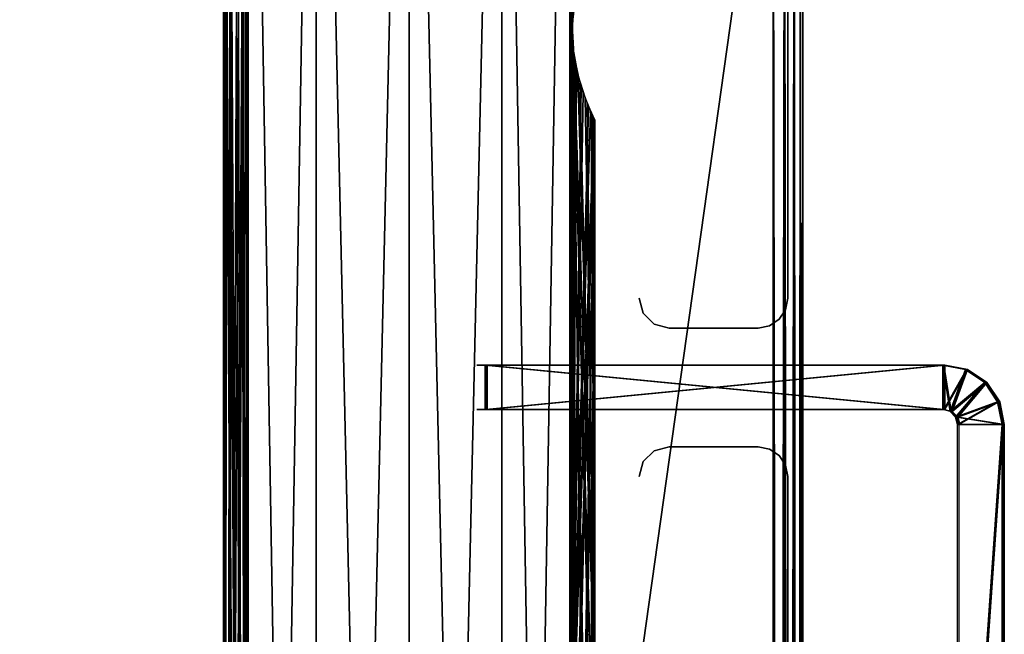
# Model space of a CAD drawing. Extents: x 0 to 142, y 0 to 605.
# Drawn here: x 66 to 133, y 480 to 522 of the extents above; entities that cross this region are included whole.
import ezdxf

# ---------------------------------------------------------------- set-up
doc = ezdxf.new("R2010")
doc.units = 0
doc.header["$MEASUREMENT"] = 0

msp = doc.modelspace()

# ---------------------------------------------------------------- linework, layer by layer
for points in [[(42, 602), (117, 542), (42, 7.999987)], [(42, 7.999987, 0.999987), (117, 67.999992, 0.999987), (42, 602, 0.999987)], [(42, 602, 0.999987), (117, 67.999992, 0.999987), (117, 542, 0.999987)], [(117, 542, 1002), (42, 602, 1002), (117, 67.999992, 1002)], [(117, 67.999992, 1002), (42, 602, 1002), (42, 7.999987, 1002)], [(42, 602, 1000.999939), (117, 542, 1000.999939), (42, 7.999987, 1000.999939)], [(81.49131, 554.029846, 61.921043), (81.674683, 304.999969, 62.250004), (81.674683, 580, 62.250004)], [(81.674683, 580, 939.75), (81.674683, 304.999969, 939.75), (81.491882, 554.036316, 940.077881)], [(81.674683, 304.999969, 952.25), (81.674683, 580, 952.25), (81.52652, 555.408936, 951.986023)], [(81.674683, 580, 49.75), (81.674683, 304.999969, 49.75), (81.52652, 554.591003, 50.013958)], [(86.25, 580, 935.174683), (86.25, 304.999969, 935.174683), (81.674683, 304.999969, 939.75)], [(86.25, 580, 935.174683), (81.674683, 304.999969, 939.75), (81.674683, 580, 939.75)], [(86.25, 304.999969, 956.825317), (86.25, 580, 956.825317), (81.674683, 580, 952.25)], [(86.25, 304.999969, 956.825317), (81.674683, 580, 952.25), (81.674683, 304.999969, 952.25)], [(81.674683, 580, 62.250004), (81.674683, 304.999969, 62.250004), (86.25, 304.999969, 66.825317)], [(81.674683, 580, 62.250004), (86.25, 304.999969, 66.825317), (86.25, 580, 66.825317)], [(86.25, 580, 45.174686), (86.25, 304.999969, 45.174686), (81.674683, 304.999969, 49.75)], [(86.25, 580, 45.174686), (81.674683, 304.999969, 49.75), (81.674683, 580, 49.75)], [(92.5, 580, 933.5), (92.5, 304.999969, 933.5), (86.25, 304.999969, 935.174683)], [(92.5, 580, 933.5), (86.25, 304.999969, 935.174683), (86.25, 580, 935.174683)], [(92.5, 304.999969, 958.5), (92.5, 580, 958.5), (86.25, 580, 956.825317)], [(92.5, 304.999969, 958.5), (86.25, 580, 956.825317), (86.25, 304.999969, 956.825317)], [(86.25, 580, 66.825317), (86.25, 304.999969, 66.825317), (92.5, 304.999969, 68.5)], [(86.25, 580, 66.825317), (92.5, 304.999969, 68.5), (92.5, 580, 68.5)], [(92.5, 580, 43.500008), (92.5, 304.999969, 43.500008), (86.25, 304.999969, 45.174686)], [(92.5, 580, 43.500008), (86.25, 304.999969, 45.174686), (86.25, 580, 45.174686)], [(98.749992, 580, 935.174683), (98.749992, 304.999969, 935.174683), (92.5, 304.999969, 933.5)], [(98.749992, 580, 935.174683), (92.5, 304.999969, 933.5), (92.5, 580, 933.5)], [(98.749992, 304.999969, 956.825317), (98.749992, 580, 956.825317), (92.5, 580, 958.5)], [(98.749992, 304.999969, 956.825317), (92.5, 580, 958.5), (92.5, 304.999969, 958.5)], [(92.5, 580, 68.5), (92.5, 304.999969, 68.5), (98.749992, 304.999969, 66.825317)], [(92.5, 580, 68.5), (98.749992, 304.999969, 66.825317), (98.749992, 580, 66.825317)], [(98.749992, 580, 45.174686), (98.749992, 304.999969, 45.174686), (92.5, 304.999969, 43.500008)], [(98.749992, 580, 45.174686), (92.5, 304.999969, 43.500008), (92.5, 580, 43.500008)], [(103.325317, 580, 939.75), (103.325317, 304.999969, 939.75), (98.749992, 304.999969, 935.174683)], [(103.325317, 580, 939.75), (98.749992, 304.999969, 935.174683), (98.749992, 580, 935.174683)], [(103.325317, 304.999969, 952.25), (103.325317, 580, 952.25), (98.749992, 580, 956.825317)], [(103.325317, 304.999969, 952.25), (98.749992, 580, 956.825317), (98.749992, 304.999969, 956.825317)], [(98.749992, 580, 66.825317), (98.749992, 304.999969, 66.825317), (103.325317, 304.999969, 62.250004)], [(98.749992, 580, 66.825317), (103.325317, 304.999969, 62.250004), (103.325317, 580, 62.250004)], [(103.325317, 580, 49.75), (103.325317, 304.999969, 49.75), (98.749992, 304.999969, 45.174686)], [(103.325317, 580, 49.75), (98.749992, 304.999969, 45.174686), (98.749992, 580, 45.174686)], [(103.47348, 473.408966, 940.013916), (103.47348, 425.408966, 940.013916), (103.325317, 580, 939.75)], [(103.325317, 580, 939.75), (103.47348, 569.408936, 940.013916), (103.47348, 521.408997, 940.013916)], [(103.325317, 580, 939.75), (103.47348, 521.408997, 940.013916), (103.47348, 473.408966, 940.013916)], [(103.508118, 520.036316, 951.922119), (103.508682, 521.970154, 951.921021), (103.325317, 580, 952.25)], [(103.47348, 425.408966, 940.013916), (103.325317, 304.999969, 939.75), (103.325317, 580, 939.75)], [(103.508682, 473.970123, 951.921021), (103.508118, 520.036316, 951.922119), (103.325317, 580, 952.25)], [(103.508682, 473.970123, 951.921021), (103.325317, 580, 952.25), (103.325317, 304.999969, 952.25)], [(103.508118, 521.963684, 50.077885), (103.508682, 520.029846, 50.078957), (103.325317, 580, 49.75)], [(103.508682, 472.029877, 50.078957), (103.508118, 425.963684, 50.077885), (103.325317, 580, 49.75)], [(103.508682, 472.029877, 50.078957), (103.325317, 580, 49.75), (103.508118, 473.963684, 50.077885)], [(103.508118, 473.963684, 50.077885), (103.325317, 580, 49.75), (103.508682, 520.029846, 50.078957)], [(103.325317, 580, 62.250004), (103.325317, 304.999969, 62.250004), (103.47348, 520.591003, 61.986046)], [(103.325317, 580, 62.250004), (103.47348, 520.591003, 61.986046), (103.580589, 522.590393, 61.78537)], [(103.508118, 425.963684, 50.077885), (103.325317, 304.999969, 49.75), (103.325317, 580, 49.75)], [(103.47348, 569.408936, 940.013916), (103.580589, 567.409546, 940.214661), (103.47348, 521.408997, 940.013916)], [(103.580589, 567.409546, 940.214661), (103.675011, 523.151917, 940.39917), (103.47348, 521.408997, 940.013916)], [(81.674683, 304.999969, 952.25), (81.52652, 555.408936, 951.986023), (80, 304.999969, 946)], [(80, 304.999969, 946), (81.52652, 555.408936, 951.986023), (81.419411, 553.409546, 951.7854)], [(81.674683, 304.999969, 49.75), (81.324989, 552.848022, 50.399185), (81.52652, 554.591003, 50.013958)], [(81.14296, 552.044983, 61.221851), (80, 304.999969, 55.999992), (81.49131, 554.029846, 61.921043)], [(81.49131, 554.029846, 61.921043), (80, 304.999969, 55.999992), (81.674683, 304.999969, 62.250004)], [(81.674683, 304.999969, 939.75), (81.221176, 552.361511, 940.611328), (81.491882, 554.036316, 940.077881)], [(80, 304.999969, 946), (81.419411, 553.409546, 951.7854), (80.994392, 551.517334, 950.885742)], [(81.674683, 304.999969, 49.75), (80.922707, 551.287354, 51.286579), (81.324989, 552.848022, 50.399185)], [(81.674683, 304.999969, 939.75), (80.774612, 550.848572, 941.668091), (81.221176, 552.361511, 940.611328)], [(81.14296, 552.044983, 61.221851), (80.645088, 550.495667, 59.963734), (80, 304.999969, 55.999992)], [(80.994392, 551.517334, 950.885742), (80.505775, 550.140869, 949.519775), (80, 304.999969, 946)], [(80.291359, 549.633362, 943.316895), (80.774612, 550.848572, 941.668091), (81.674683, 304.999969, 939.75)], [(80.426773, 549.948975, 52.7616), (80.922707, 551.287354, 51.286579), (81.674683, 304.999969, 49.75)], [(80.645088, 550.495667, 59.963734), (80.235321, 549.50708, 58.414085), (80, 304.999969, 55.999992)], [(80.505775, 550.140869, 949.519775), (80.140167, 549.297729, 947.866699), (80, 304.999969, 946)], [(81.674683, 304.999969, 939.75), (80.019005, 549.039734, 945.310974), (80.291359, 549.633362, 943.316895)], [(81.674683, 304.999969, 49.75), (80.067604, 549.142151, 54.701687), (80.426773, 549.948975, 52.7616)], [(80, 304.999969, 55.999992), (80.235321, 549.50708, 58.414085), (80.01754, 549.036621, 56.66198)], [(80, 304.999969, 946), (80.140167, 549.297729, 947.866699), (80, 549, 946)], [(80, 304.999969, 55.999992), (80.034424, 549.072205, 56.000874), (81.674683, 304.999969, 49.75)], [(80, 304.999969, 55.999992), (80.01754, 549.036621, 56.66198), (80.034424, 549.072205, 56.000874)], [(81.674683, 304.999969, 939.75), (80, 549, 946), (80.019005, 549.039734, 945.310974)], [(80, 304.999969, 946), (80, 549, 946), (81.674683, 304.999969, 939.75)], [(81.674683, 304.999969, 49.75), (80.034424, 549.072205, 56.000874), (80.067604, 549.142151, 54.701687)], [(42, 7.999987), (117, 542), (117, 67.999992)], [(42, 7.999987, 1000.999939), (117, 542, 1000.999939), (117, 67.999992, 1000.999939)], [(117, 67.999992), (117, 542), (117.765366, 542, 0.15223)], [(117, 67.999992), (117.765366, 542, 0.15223), (117.765366, 67.999992, 0.15223)], [(117, 542, 1002), (117, 67.999992, 1002), (117.765366, 67.999992, 1001.847717)], [(117, 542, 1002), (117.765366, 67.999992, 1001.847717), (117.765366, 542, 1001.847717)], [(117.765366, 67.999992, 0.15223), (117.765366, 542, 0.15223), (118.414207, 542, 0.585794)], [(117.765366, 67.999992, 0.15223), (118.414207, 542, 0.585794), (118.414207, 67.999992, 0.585794)], [(117.765366, 542, 1001.847717), (117.765366, 67.999992, 1001.847717), (118.414207, 67.999992, 1001.414307)], [(117.765366, 542, 1001.847717), (118.414207, 67.999992, 1001.414307), (118.414207, 542, 1001.414307)], [(118.414207, 67.999992, 0.585794), (118.414207, 542, 0.585794), (118.847755, 542, 1.234621)], [(118.414207, 67.999992, 0.585794), (118.847755, 542, 1.234621), (118.847755, 67.999992, 1.234621)], [(118.414207, 542, 1001.414307), (118.414207, 67.999992, 1001.414307), (118.847755, 67.999992, 1000.76532)], [(118.414207, 542, 1001.414307), (118.847755, 67.999992, 1000.76532), (118.847755, 542, 1000.76532)], [(118.847755, 67.999992, 1.234621), (118.847755, 542, 1.234621), (119, 542, 2.000004)], [(118.847755, 67.999992, 1.234621), (119, 542, 2.000004), (119, 67.999992, 2.000004)], [(118.847755, 542, 1000.76532), (118.847755, 67.999992, 1000.76532), (119, 67.999992, 1000)], [(118.847755, 542, 1000.76532), (119, 67.999992, 1000), (119, 542, 1000)], [(119, 67.999992, 20.999998), (119, 67.999992, 2.000004), (119, 542, 20.999998)], [(119, 542, 20.999998), (119, 67.999992, 2.000004), (119, 542, 2.000004)], [(119, 542, 981), (119, 542, 1000), (119, 67.999992, 981)], [(119, 67.999992, 981), (119, 542, 1000), (119, 67.999992, 1000)], [(118, 539, 1000.999939), (118, 503.000031, 1000.999939), (118, 539, 0.999987)], [(118, 539, 0.999987), (118, 503.000031, 1000.999939), (118, 503.000031, 0.999987)], [(103.47348, 473.408966, 940.013916), (103.47348, 521.408997, 940.013916), (103.580589, 519.409607, 940.214661)], [(103.47348, 472.591003, 61.986046), (103.47348, 520.591003, 61.986046), (103.325317, 304.999969, 62.250004)], [(103.47348, 472.591003, 61.986046), (103.675011, 518.848083, 61.600819), (103.47348, 520.591003, 61.986046)], [(103.778816, 518.36145, 951.388733), (103.508118, 520.036316, 951.922119), (103.508682, 473.970123, 951.921021)], [(103.508118, 473.963684, 50.077885), (103.508682, 520.029846, 50.078957), (103.778816, 475.638519, 50.611286)], [(104.980988, 478.960266, 55.310966), (104.708633, 478.366608, 53.31686), (103.508682, 520.029846, 50.078957)], [(103.508682, 520.029846, 50.078957), (104.708633, 478.366608, 53.31686), (104.22538, 477.151459, 51.668091)], [(103.778816, 475.638519, 50.611286), (103.508682, 520.029846, 50.078957), (104.22538, 477.151459, 51.668091)], [(104.980988, 478.960266, 55.310966), (103.508682, 520.029846, 50.078957), (105, 478.999969, 55.999992)], [(105, 478.999969, 55.999992), (103.508682, 520.029846, 50.078957), (103.857033, 518.044922, 50.778152)], [(103.47348, 473.408966, 940.013916), (103.580589, 519.409607, 940.214661), (103.675011, 475.151947, 940.39917)], [(103.675011, 475.151947, 940.39917), (103.580589, 519.409607, 940.214661), (104.077286, 476.712616, 941.28656)], [(104.005608, 517.517334, 941.114197), (104.932388, 478.857849, 944.70166), (103.580589, 519.409607, 940.214661)], [(103.580589, 519.409607, 940.214661), (104.932388, 478.857849, 944.70166), (104.573219, 478.050995, 942.761597)], [(103.580589, 519.409607, 940.214661), (104.573219, 478.050995, 942.761597), (104.077286, 476.712616, 941.28656)], [(104.077286, 517.287354, 60.713425), (103.675011, 518.848083, 61.600819), (103.47348, 472.591003, 61.986046)], [(103.508682, 473.970123, 951.921021), (104.22538, 516.848572, 950.331909), (103.778816, 518.36145, 951.388733)], [(105, 478.999969, 55.999992), (103.857033, 518.044922, 50.778152), (104.354904, 516.495728, 52.036255)], [(103.47348, 472.591003, 61.986046), (104.573219, 515.949036, 59.238403), (104.077286, 517.287354, 60.713425)], [(104.494225, 516.140808, 942.480286), (104.932388, 478.857849, 944.70166), (104.005608, 517.517334, 941.114197)], [(103.508682, 473.970123, 951.921021), (104.708633, 515.633362, 948.683167), (104.22538, 516.848572, 950.331909)], [(104.354904, 516.495728, 52.036255), (104.764671, 515.50708, 53.585903), (105, 478.999969, 55.999992)], [(103.580589, 474.590424, 61.78537), (104.573219, 515.949036, 59.238403), (103.47348, 472.591003, 61.986046)], [(103.580589, 474.590424, 61.78537), (104.932388, 515.142151, 57.298317), (104.573219, 515.949036, 59.238403)], [(104.859833, 515.297791, 944.133362), (104.932388, 478.857849, 944.70166), (104.494225, 516.140808, 942.480286)], [(104.980988, 515.039673, 946.689026), (104.708633, 515.633362, 948.683167), (103.508682, 473.970123, 951.921021)], [(104.980988, 515.039673, 946.689026), (103.508682, 473.970123, 951.921021), (105, 515, 946)], [(103.580589, 474.590424, 61.78537), (104.965576, 515.072205, 55.999115), (104.932388, 515.142151, 57.298317)], [(104.005608, 476.482666, 60.885803), (104.965576, 515.072205, 55.999115), (103.580589, 474.590424, 61.78537)], [(104.005608, 476.482666, 60.885803), (104.494225, 477.859131, 59.519737), (104.965576, 515.072205, 55.999115)], [(104.965576, 515.072205, 55.999115), (104.494225, 477.859131, 59.519737), (104.859833, 478.70224, 57.866676)], [(105, 478.999969, 55.999992), (104.764671, 515.50708, 53.585903), (104.98246, 515.036621, 55.338009)], [(105, 515, 946), (104.965576, 478.927795, 946.000854), (104.859833, 515.297791, 944.133362)], [(104.859833, 515.297791, 944.133362), (104.965576, 478.927795, 946.000854), (104.932388, 478.857849, 944.70166)], [(104.965576, 515.072205, 55.999115), (104.859833, 478.70224, 57.866676), (105, 478.999969, 55.999992)], [(105, 478.999969, 55.999992), (104.98246, 515.036621, 55.338009), (104.965576, 515.072205, 55.999115)], [(105, 515, 946), (103.508682, 473.970123, 951.921021), (103.857033, 475.955017, 951.221802)], [(105, 515, 946), (103.857033, 475.955017, 951.221802), (104.354904, 477.504303, 949.963745)], [(104.354904, 477.504303, 949.963745), (104.764671, 478.49292, 948.414063), (105, 515, 946)], [(105, 515, 946), (104.764671, 478.49292, 948.414063), (104.98246, 478.963379, 946.661987)], [(105, 515, 946), (104.98246, 478.963379, 946.661987), (104.965576, 478.927795, 946.000854)], [(107.999992, 503.000031, 1000.999939), (107.999992, 503.000031, 0.999987), (108.267944, 501.999969, 0.999987)], [(107.999992, 503.000031, 1000.999939), (108.267944, 501.999969, 0.999987), (108.267944, 501.999969, 1000.999939)], [(117.847755, 502.23465, 1000.999939), (117.847755, 502.23465, 0.999987), (118, 503.000031, 0.999987)], [(117.847755, 502.23465, 1000.999939), (118, 503.000031, 0.999987), (118, 503.000031, 1000.999939)], [(108.267944, 501.999969, 1000.999939), (108.267944, 501.999969, 0.999987), (109, 501.267914, 0.999987)], [(108.267944, 501.999969, 1000.999939), (109, 501.267914, 0.999987), (109, 501.267914, 1000.999939)], [(117.414215, 501.585785, 1000.999939), (117.414215, 501.585785, 0.999987), (117.847755, 502.23465, 0.999987)], [(117.414215, 501.585785, 1000.999939), (117.847755, 502.23465, 0.999987), (117.847755, 502.23465, 1000.999939)], [(109, 501.267914, 1000.999939), (109, 501.267914, 0.999987), (110, 501, 0.999987)], [(109, 501.267914, 1000.999939), (110, 501, 0.999987), (110, 501, 1000.999939)], [(116, 501, 1000.999939), (116, 501, 0.999987), (116.765366, 501.152222, 0.999987)], [(116, 501, 1000.999939), (116.765366, 501.152222, 0.999987), (116.765366, 501.152222, 1000.999939)], [(116.765366, 501.152222, 1000.999939), (116.765366, 501.152222, 0.999987), (117.414215, 501.585785, 0.999987)], [(116.765366, 501.152222, 1000.999939), (117.414215, 501.585785, 0.999987), (117.414215, 501.585785, 1000.999939)], [(116, 501, 1000.999939), (110, 501, 1000.999939), (116, 501, 0.999987)], [(116, 501, 0.999987), (110, 501, 1000.999939), (110, 501, 0.999987)], [(97.616173, 498.5, 42.971523), (97.068985, 498.5, 44.36496), (128.427597, 498.5, 42.801231)], [(128.427597, 498.5, 42.801231), (97.068985, 498.5, 44.36496), (99.462303, 498.5, 45.618473)], [(128.5, 498.5, 933), (97.688103, 498.5, 933), (97.133217, 498.5, 934.390381)], [(97.133217, 498.5, 957.609619), (97.688103, 498.5, 959), (99.519569, 498.5, 956.342896)], [(97.133217, 498.5, 934.390381), (99.519569, 498.5, 935.657104), (128.5, 498.5, 933)], [(97.197319, 498.5, 67.583832), (97.759872, 498.5, 68.97113), (99.57663, 498.5, 66.30394)], [(128.427597, 498.5, 42.801231), (128.427597, 495.499969, 42.801231), (97.616173, 498.5, 42.971523)], [(97.616173, 498.5, 42.971523), (128.427597, 495.499969, 42.801231), (97.616173, 495.499969, 42.971523)], [(128.5, 495.499969, 959), (128.5, 498.5, 959), (97.688103, 495.499969, 959)], [(97.688103, 495.499969, 959), (128.5, 498.5, 959), (97.688103, 498.5, 959)], [(99.519569, 498.5, 956.342896), (97.688103, 498.5, 959), (128.5, 498.5, 959)], [(128.5, 498.5, 933), (128.5, 495.499969, 933), (97.688103, 498.5, 933)], [(97.688103, 498.5, 933), (128.5, 495.499969, 933), (97.688103, 495.499969, 933)], [(128.571304, 495.499969, 68.800835), (128.571304, 498.5, 68.800835), (97.759872, 495.499969, 68.97113)], [(97.759872, 495.499969, 68.97113), (128.571304, 498.5, 68.800835), (97.759872, 498.5, 68.97113)], [(99.57663, 498.5, 66.30394), (97.759872, 498.5, 68.97113), (128.571304, 498.5, 68.800835)], [(128.427597, 498.5, 42.801231), (99.462303, 498.5, 45.618473), (101.530373, 498.5, 47.356934)], [(99.519569, 498.5, 956.342896), (128.5, 498.5, 959), (101.578003, 498.5, 954.593018)], [(128.5, 498.5, 933), (99.519569, 498.5, 935.657104), (101.578003, 498.5, 937.407043)], [(99.57663, 498.5, 66.30394), (128.571304, 498.5, 68.800835), (101.625351, 498.5, 64.542709)], [(101.530373, 498.5, 47.356934), (103.17659, 498.5, 49.499184), (128.427597, 498.5, 42.801231)], [(101.578003, 498.5, 954.593018), (128.5, 498.5, 959), (103.212357, 498.5, 952.441711)], [(128.5, 498.5, 933), (101.578003, 498.5, 937.407043), (103.212357, 498.5, 939.55835)], [(101.625351, 498.5, 64.542709), (128.571304, 498.5, 68.800835), (103.247795, 498.5, 62.382401)], [(103.17659, 498.5, 49.499184), (104.324043, 498.5, 51.945122), (128.427597, 498.5, 42.801231)], [(104.346275, 498.5, 949.989441), (103.212357, 498.5, 952.441711), (128.5, 498.5, 959)], [(103.212357, 498.5, 939.55835), (104.346275, 498.5, 942.010498), (128.5, 498.5, 933)], [(128.571304, 498.5, 68.800835), (104.368141, 498.5, 59.923931), (103.247795, 498.5, 62.382401)], [(128.427597, 498.5, 42.801231), (104.324043, 498.5, 51.945122), (104.919136, 498.5, 54.580479)], [(128.5, 498.5, 933), (104.346275, 498.5, 942.010498), (104.926796, 498.5, 944.64917)], [(128.5, 498.5, 959), (104.926796, 498.5, 947.35083), (104.346275, 498.5, 949.989441)], [(128.571304, 498.5, 68.800835), (104.934067, 498.5, 57.28215), (104.368141, 498.5, 59.923931)], [(128.427597, 498.5, 42.801231), (104.919136, 498.5, 54.580479), (128.571304, 498.5, 68.800835)], [(128.571304, 498.5, 68.800835), (104.919136, 498.5, 54.580479), (104.934067, 498.5, 57.28215)], [(128.5, 498.5, 933), (104.926796, 498.5, 944.64917), (128.5, 498.5, 959)], [(128.5, 498.5, 959), (104.926796, 498.5, 944.64917), (104.926796, 498.5, 947.35083)], [(130.102005, 498.195526, 68.792374), (129.958298, 498.195526, 42.792767), (128.427597, 498.5, 42.801231)], [(130.102005, 498.195526, 68.792374), (128.427597, 498.5, 42.801231), (128.571304, 498.5, 68.800835)], [(128.927582, 495.366028, 42.798458), (128.427597, 495.499969, 42.801231), (128.427597, 498.5, 42.801231)], [(129.958298, 498.195526, 42.792767), (128.927582, 495.366028, 42.798458), (128.427597, 498.5, 42.801231)], [(128.5, 498.5, 959), (128.5, 495.499969, 959), (130.030731, 498.195526, 959)], [(129, 495.366028, 933), (128.5, 495.499969, 933), (128.5, 498.5, 933)], [(130.030731, 498.195526, 933), (129, 495.366028, 933), (128.5, 498.5, 933)], [(130.030731, 498.195526, 959), (130.030731, 498.195526, 933), (128.5, 498.5, 933)], [(130.030731, 498.195526, 959), (128.5, 498.5, 933), (128.5, 498.5, 959)], [(128.571304, 498.5, 68.800835), (128.571304, 495.499969, 68.800835), (130.102005, 498.195526, 68.792374)], [(130.030731, 498.195526, 959), (128.5, 495.499969, 959), (129, 495.366028, 959)], [(130.102005, 498.195526, 68.792374), (128.571304, 495.499969, 68.800835), (129.071289, 495.366028, 68.798065)], [(131.255981, 497.3284, 42.785583), (128.927582, 495.366028, 42.798458), (129.958298, 498.195526, 42.792767)], [(130.030731, 498.195526, 959), (129, 495.366028, 959), (131.32843, 497.3284, 959)], [(131.32843, 497.3284, 933), (129, 495.366028, 933), (130.030731, 498.195526, 933)], [(130.102005, 498.195526, 68.792374), (129.071289, 495.366028, 68.798065), (131.399673, 497.3284, 68.785202)], [(131.399673, 497.3284, 68.785202), (131.255981, 497.3284, 42.785583), (129.958298, 498.195526, 42.792767)], [(131.399673, 497.3284, 68.785202), (129.958298, 498.195526, 42.792767), (130.102005, 498.195526, 68.792374)], [(131.32843, 497.3284, 959), (131.32843, 497.3284, 933), (130.030731, 498.195526, 933)], [(131.32843, 497.3284, 959), (130.030731, 498.195526, 933), (130.030731, 498.195526, 959)], [(131.255981, 497.3284, 42.785583), (129.293625, 495, 42.796432), (128.927582, 495.366028, 42.798458)], [(131.32843, 497.3284, 959), (129, 495.366028, 959), (129.366028, 495, 959)], [(131.32843, 497.3284, 933), (129.366028, 495, 933), (129, 495.366028, 933)], [(131.399673, 497.3284, 68.785202), (129.071289, 495.366028, 68.798065), (129.437317, 495, 68.796051)], [(132.123047, 496.030731, 42.780815), (129.293625, 495, 42.796432), (131.255981, 497.3284, 42.785583)], [(131.32843, 497.3284, 959), (129.366028, 495, 959), (132.195511, 496.030731, 959)], [(132.195511, 496.030731, 933), (129.366028, 495, 933), (131.32843, 497.3284, 933)], [(131.399673, 497.3284, 68.785202), (129.437317, 495, 68.796051), (132.266754, 496.030731, 68.780411)], [(132.266754, 496.030731, 68.780411), (132.123047, 496.030731, 42.780815), (131.255981, 497.3284, 42.785583)], [(132.266754, 496.030731, 68.780411), (131.255981, 497.3284, 42.785583), (131.399673, 497.3284, 68.785202)], [(132.195511, 496.030731, 959), (132.195511, 496.030731, 933), (131.32843, 497.3284, 933)], [(132.195511, 496.030731, 959), (131.32843, 497.3284, 933), (131.32843, 497.3284, 959)], [(132.123047, 496.030731, 42.780815), (129.427582, 494.499969, 42.795719), (129.293625, 495, 42.796432)], [(132.195511, 496.030731, 959), (129.366028, 495, 959), (132.5, 494.499969, 959)], [(132.195511, 496.030731, 933), (129.5, 494.499969, 933), (129.366028, 495, 933)], [(132.427536, 494.499969, 42.779118), (129.427582, 494.499969, 42.795719), (132.123047, 496.030731, 42.780815)], [(132.266754, 496.030731, 68.780411), (129.437317, 495, 68.796051), (132.571228, 494.499969, 68.778725)], [(132.5, 494.499969, 933), (129.5, 494.499969, 933), (132.195511, 496.030731, 933)], [(132.571228, 494.499969, 68.778725), (132.427536, 494.499969, 42.779118), (132.123047, 496.030731, 42.780815)], [(132.571228, 494.499969, 68.778725), (132.123047, 496.030731, 42.780815), (132.266754, 496.030731, 68.780411)], [(132.5, 494.499969, 959), (132.5, 494.499969, 933), (132.195511, 496.030731, 933)], [(132.5, 494.499969, 959), (132.195511, 496.030731, 933), (132.195511, 496.030731, 959)], [(97.068985, 495.499969, 44.36496), (97.616173, 495.499969, 42.971523), (99.462303, 495.499969, 45.618473)], [(128.5, 495.499969, 959), (97.688103, 495.499969, 959), (97.133217, 495.499969, 957.609619)], [(97.133217, 495.499969, 957.609619), (99.519569, 495.499969, 956.342896), (128.5, 495.499969, 959)], [(97.133217, 495.499969, 934.390381), (97.688103, 495.499969, 933), (99.519569, 495.499969, 935.657104)], [(97.759872, 495.499969, 68.97113), (97.197319, 495.499969, 67.583832), (128.571304, 495.499969, 68.800835)], [(128.571304, 495.499969, 68.800835), (97.197319, 495.499969, 67.583832), (99.57663, 495.499969, 66.30394)], [(99.462303, 495.499969, 45.618473), (97.616173, 495.499969, 42.971523), (128.427597, 495.499969, 42.801231)], [(99.519569, 495.499969, 935.657104), (97.688103, 495.499969, 933), (128.5, 495.499969, 933)], [(99.462303, 495.499969, 45.618473), (128.427597, 495.499969, 42.801231), (101.530373, 495.499969, 47.356934)], [(128.5, 495.499969, 959), (99.519569, 495.499969, 956.342896), (101.578003, 495.499969, 954.593018)], [(99.519569, 495.499969, 935.657104), (128.5, 495.499969, 933), (101.578003, 495.499969, 937.407043)], [(128.571304, 495.499969, 68.800835), (99.57663, 495.499969, 66.30394), (101.625351, 495.499969, 64.542709)], [(101.530373, 495.499969, 47.356934), (128.427597, 495.499969, 42.801231), (103.17659, 495.499969, 49.499184)], [(128.5, 495.499969, 959), (101.578003, 495.499969, 954.593018), (103.212357, 495.499969, 952.441711)], [(101.578003, 495.499969, 937.407043), (128.5, 495.499969, 933), (103.212357, 495.499969, 939.55835)], [(128.571304, 495.499969, 68.800835), (101.625351, 495.499969, 64.542709), (103.247795, 495.499969, 62.382401)], [(104.324043, 495.499969, 51.945122), (103.17659, 495.499969, 49.499184), (128.427597, 495.499969, 42.801231)], [(128.5, 495.499969, 933), (104.346275, 495.499969, 942.010498), (103.212357, 495.499969, 939.55835)], [(103.212357, 495.499969, 952.441711), (104.346275, 495.499969, 949.989441), (128.5, 495.499969, 959)], [(103.247795, 495.499969, 62.382401), (104.368141, 495.499969, 59.923931), (128.571304, 495.499969, 68.800835)], [(128.427597, 495.499969, 42.801231), (104.919136, 495.499969, 54.580479), (104.324043, 495.499969, 51.945122)], [(128.5, 495.499969, 959), (104.346275, 495.499969, 949.989441), (104.926796, 495.499969, 947.35083)], [(128.5, 495.499969, 933), (104.926796, 495.499969, 944.64917), (104.346275, 495.499969, 942.010498)], [(128.571304, 495.499969, 68.800835), (104.368141, 495.499969, 59.923931), (104.934067, 495.499969, 57.28215)], [(128.427597, 495.499969, 42.801231), (104.934067, 495.499969, 57.28215), (104.919136, 495.499969, 54.580479)], [(128.5, 495.499969, 959), (104.926796, 495.499969, 947.35083), (128.5, 495.499969, 933)], [(128.5, 495.499969, 933), (104.926796, 495.499969, 947.35083), (104.926796, 495.499969, 944.64917)], [(128.571304, 495.499969, 68.800835), (104.934067, 495.499969, 57.28215), (128.427597, 495.499969, 42.801231)], [(129.366028, 495, 959), (129.5, 494.499969, 959), (132.5, 494.499969, 959)], [(129.427582, 494.499969, 42.795719), (132.427536, 494.499969, 42.779118), (129.427582, 451.5, 42.795719)], [(129.427582, 451.5, 42.795719), (132.427536, 494.499969, 42.779118), (132.427536, 451.5, 42.779118)], [(129.437317, 495, 68.796051), (129.571289, 494.499969, 68.795311), (132.571228, 494.499969, 68.778725)], [(132.5, 451.5, 959), (132.5, 494.499969, 959), (129.5, 451.5, 959)], [(129.5, 451.5, 959), (132.5, 494.499969, 959), (129.5, 494.499969, 959)], [(132.466232, 467.499969, 49.779026), (132.427536, 451.5, 42.779118), (132.427536, 494.499969, 42.779118)], [(132.466232, 467.499969, 49.779026), (132.427536, 494.499969, 42.779118), (132.532547, 467.499969, 61.778828)], [(132.532547, 467.499969, 61.778828), (132.427536, 494.499969, 42.779118), (132.571228, 494.499969, 68.778725)], [(132.5, 467.499969, 940), (132.5, 451.5, 933), (132.5, 494.499969, 933)], [(132.5, 467.499969, 940), (132.5, 494.499969, 933), (132.5, 467.499969, 952)], [(132.5, 467.499969, 952), (132.5, 494.499969, 933), (132.5, 494.499969, 959)], [(132.5, 467.499969, 952), (132.5, 494.499969, 959), (132.5, 451.5, 959)], [(132.532547, 467.499969, 61.778828), (132.571228, 494.499969, 68.778725), (132.571228, 451.5, 68.778725)], [(109, 492.732056, 1000.999939), (109, 492.732056, 0.999987), (108.267944, 491.999969, 0.999987)], [(109, 492.732056, 1000.999939), (108.267944, 491.999969, 0.999987), (108.267944, 491.999969, 1000.999939)], [(110, 492.999969, 1000.999939), (110, 492.999969, 0.999987), (109, 492.732056, 0.999987)], [(110, 492.999969, 1000.999939), (109, 492.732056, 0.999987), (109, 492.732056, 1000.999939)], [(110, 492.999969, 1000.999939), (116, 492.999969, 1000.999939), (110, 492.999969, 0.999987)], [(110, 492.999969, 0.999987), (116, 492.999969, 1000.999939), (116, 492.999969, 0.999987)], [(116.765366, 492.847748, 1000.999939), (116.765366, 492.847748, 0.999987), (116, 492.999969, 0.999987)], [(116.765366, 492.847748, 1000.999939), (116, 492.999969, 0.999987), (116, 492.999969, 1000.999939)], [(117.414215, 492.414215, 1000.999939), (117.414215, 492.414215, 0.999987), (116.765366, 492.847748, 0.999987)], [(117.414215, 492.414215, 1000.999939), (116.765366, 492.847748, 0.999987), (116.765366, 492.847748, 1000.999939)], [(108.267944, 491.999969, 1000.999939), (108.267944, 491.999969, 0.999987), (107.999992, 491, 0.999987)], [(108.267944, 491.999969, 1000.999939), (107.999992, 491, 0.999987), (107.999992, 491, 1000.999939)], [(117.847755, 491.76535, 1000.999939), (117.847755, 491.76535, 0.999987), (117.414215, 492.414215, 0.999987)], [(117.847755, 491.76535, 1000.999939), (117.414215, 492.414215, 0.999987), (117.414215, 492.414215, 1000.999939)], [(118, 491, 1000.999939), (118, 491, 0.999987), (117.847755, 491.76535, 0.999987)], [(118, 491, 1000.999939), (117.847755, 491.76535, 0.999987), (117.847755, 491.76535, 1000.999939)], [(118, 491, 1000.999939), (118, 454.999969, 1000.999939), (118, 491, 0.999987)], [(118, 491, 0.999987), (118, 454.999969, 1000.999939), (118, 454.999969, 0.999987)]]:
    msp.add_3dface(points)

doc.saveas('drawing.dxf')
